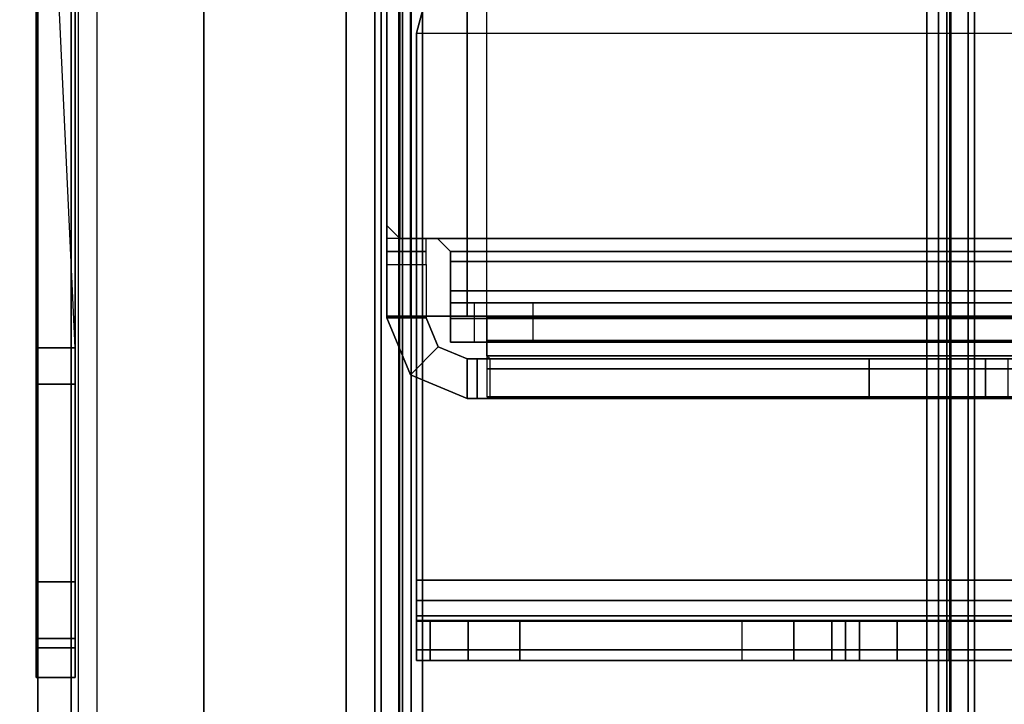
# Model space of a CAD drawing. Units: inches. Extents: x -2 to 263, y -6 to 133.
# Drawn here: x 2 to 5, y 45 to 47 of the extents above; entities that cross this region are included whole.
import ezdxf

# ---------------------------------------------------------------- set-up
doc = ezdxf.new("R2010")
doc.units = ezdxf.units.IN
doc.header["$MEASUREMENT"] = 0
for name, color, linetype in [('FRAME', 7, 'Continuous'), ('FRAME-BRACKET', 7, 'Continuous'), ('FRAME-CONNECTOR', 7, 'Continuous'), ('FRAME-OTHER', 7, 'Continuous'), ('FRAME-TILEBRACKET', 7, 'Continuous'), ('TILE-EDGE', 3, 'Continuous'), ('TILE-LAM', 3, 'Continuous'), ('WKSURF-TOP', 6, 'Continuous')]:
    doc.layers.add(name, color=color, linetype=linetype)
doc.styles.get("Standard").update_dxf_attribs({"font": 'arial.ttf'})

# ---------------------------------------------------------------- blocks, each defined once
blk = doc.blocks.new('MHQ100_4208_0T')
at = {"layer": 'FRAME'}
for points in [[(47.68, -0.0875, 5.745), (0.32, -0.0875, 5.745), (0.32, -0.1069, 5.6725), (47.68, -0.1069, 5.6725)], [(47.68, -0.0875, 6.831), (47.68, -0.0875, 5.745), (0.32, -0.0875, 5.745), (0.32, -0.0875, 6.831)], [(47.68, -0.1069, 6.9035), (0.32, -0.1069, 6.9035), (0.32, -0.0875, 6.831), (47.68, -0.0875, 6.831)], [(47.68, -0.1069, 40.9275), (0.32, -0.1069, 40.9275), (0.32, -0.0875, 40.855), (47.68, -0.0875, 40.855)], [(0.32, -0.0875, 39.769), (0.32, -0.0875, 40.855), (47.68, -0.0875, 40.855), (47.68, -0.0875, 39.769)], [(47.68, -0.0875, 39.769), (0.32, -0.0875, 39.769), (0.32, -0.1069, 39.6965), (47.68, -0.1069, 39.6965)], [(47.68, -0.1069, 5.6725), (0.32, -0.1069, 5.6725), (0.32, -0.16, 5.6194), (47.68, -0.16, 5.6194)], [(47.68, -0.16, 6.9566), (0.32, -0.16, 6.9566), (0.32, -0.1069, 6.9035), (47.68, -0.1069, 6.9035)], [(47.68, -0.16, 40.9806), (0.32, -0.16, 40.9806), (0.32, -0.1069, 40.9275), (47.68, -0.1069, 40.9275)], [(47.68, -0.1069, 39.6965), (0.32, -0.1069, 39.6965), (0.32, -0.16, 39.6434), (47.68, -0.16, 39.6434)], [(47.68, -0.16, 5.6194), (0.32, -0.16, 5.6194), (0.32, -0.2325, 5.6), (47.68, -0.2325, 5.6)], [(47.68, -0.2325, 6.976), (0.32, -0.2325, 6.976), (0.32, -0.16, 6.9566), (47.68, -0.16, 6.9566)], [(47.68, -0.2325, 41), (0.32, -0.2325, 41), (0.32, -0.16, 40.9806), (47.68, -0.16, 40.9806)], [(47.68, -0.16, 39.6434), (0.32, -0.16, 39.6434), (0.32, -0.2325, 39.624), (47.68, -0.2325, 39.624)], [(0.32, -0.1625, 5.745), (47.68, -0.1625, 5.745), (47.68, -0.1719, 5.71), (0.32, -0.1719, 5.71)], [(0.32, -0.1625, 5.745), (0.32, -0.1625, 6.831), (47.68, -0.1625, 6.831), (47.68, -0.1625, 5.745)], [(0.32, -0.1719, 6.866), (47.68, -0.1719, 6.866), (47.68, -0.1625, 6.831), (0.32, -0.1625, 6.831)], [(0.32, -0.1719, 40.89), (47.68, -0.1719, 40.89), (47.68, -0.1625, 40.855), (0.32, -0.1625, 40.855)], [(47.68, -0.1625, 40.855), (47.68, -0.1625, 39.769), (0.32, -0.1625, 39.769), (0.32, -0.1625, 40.855)], [(0.32, -0.1625, 39.769), (47.68, -0.1625, 39.769), (47.68, -0.1719, 39.734), (0.32, -0.1719, 39.734)], [(0.32, -0.1719, 5.71), (47.68, -0.1719, 5.71), (47.68, -0.1975, 5.6844), (0.32, -0.1975, 5.6844)], [(0.32, -0.1975, 6.8916), (47.68, -0.1975, 6.8916), (47.68, -0.1719, 6.866), (0.32, -0.1719, 6.866)], [(0.32, -0.1975, 40.9156), (47.68, -0.1975, 40.9156), (47.68, -0.1719, 40.89), (0.32, -0.1719, 40.89)], [(0.32, -0.1719, 39.734), (47.68, -0.1719, 39.734), (47.68, -0.1975, 39.7084), (0.32, -0.1975, 39.7084)], [(0.32, -0.1975, 5.6844), (47.68, -0.1975, 5.6844), (47.68, -0.2325, 5.675), (0.32, -0.2325, 5.675)], [(0.32, -0.2325, 6.901), (47.68, -0.2325, 6.901), (47.68, -0.1975, 6.8916), (0.32, -0.1975, 6.8916)], [(0.32, -0.2325, 40.925), (47.68, -0.2325, 40.925), (47.68, -0.1975, 40.9156), (0.32, -0.1975, 40.9156)], [(0.32, -0.1975, 39.7084), (47.68, -0.1975, 39.7084), (47.68, -0.2325, 39.699), (0.32, -0.2325, 39.699)], [(47.68, -0.2325, 5.675), (47.68, -1.7675, 5.675), (0.32, -1.7675, 5.675), (0.32, -0.2325, 5.675)], [(0.32, -0.2325, 5.6), (47.68, -0.2325, 5.6), (47.68, -1.7675, 5.6), (0.32, -1.7675, 5.6)], [(0.32, -0.2325, 6.901), (0.32, -1.7675, 6.901), (47.68, -1.7675, 6.901), (47.68, -0.2325, 6.901)], [(0.32, -1.7675, 6.976), (47.68, -1.7675, 6.976), (47.68, -0.2325, 6.976), (0.32, -0.2325, 6.976)], [(0.32, -0.2325, 40.925), (0.32, -1.7675, 40.925), (47.68, -1.7675, 40.925), (47.68, -0.2325, 40.925)], [(0.32, -1.7675, 41), (47.68, -1.7675, 41), (47.68, -0.2325, 41), (0.32, -0.2325, 41)], [(47.68, -0.2325, 39.699), (47.68, -1.7675, 39.699), (0.32, -1.7675, 39.699), (0.32, -0.2325, 39.699)], [(0.32, -0.2325, 39.624), (47.68, -0.2325, 39.624), (47.68, -1.7675, 39.624), (0.32, -1.7675, 39.624)], [(0.32, -1.7675, 5.675), (47.68, -1.7675, 5.675), (47.68, -1.8025, 5.6844), (0.32, -1.8025, 5.6844)], [(47.68, -1.7675, 5.6), (0.32, -1.7675, 5.6), (0.32, -1.84, 5.6194), (47.68, -1.84, 5.6194)], [(0.32, -1.8025, 6.8916), (47.68, -1.8025, 6.8916), (47.68, -1.7675, 6.901), (0.32, -1.7675, 6.901)], [(47.68, -1.84, 6.9566), (0.32, -1.84, 6.9566), (0.32, -1.7675, 6.976), (47.68, -1.7675, 6.976)], [(0.32, -1.8025, 40.9156), (47.68, -1.8025, 40.9156), (47.68, -1.7675, 40.925), (0.32, -1.7675, 40.925)], [(47.68, -1.84, 40.9806), (0.32, -1.84, 40.9806), (0.32, -1.7675, 41), (47.68, -1.7675, 41)], [(0.32, -1.7675, 39.699), (47.68, -1.7675, 39.699), (47.68, -1.8025, 39.7084), (0.32, -1.8025, 39.7084)], [(47.68, -1.7675, 39.624), (0.32, -1.7675, 39.624), (0.32, -1.84, 39.6434), (47.68, -1.84, 39.6434)], [(0.32, -1.8025, 5.6844), (47.68, -1.8025, 5.6844), (47.68, -1.8281, 5.71), (0.32, -1.8281, 5.71)], [(0.32, -1.8281, 6.866), (47.68, -1.8281, 6.866), (47.68, -1.8025, 6.8916), (0.32, -1.8025, 6.8916)], [(0.32, -1.8281, 40.89), (47.68, -1.8281, 40.89), (47.68, -1.8025, 40.9156), (0.32, -1.8025, 40.9156)], [(0.32, -1.8025, 39.7084), (47.68, -1.8025, 39.7084), (47.68, -1.8281, 39.734), (0.32, -1.8281, 39.734)], [(0.32, -1.8281, 5.71), (47.68, -1.8281, 5.71), (47.68, -1.8375, 5.745), (0.32, -1.8375, 5.745)], [(0.32, -1.8375, 6.831), (47.68, -1.8375, 6.831), (47.68, -1.8281, 6.866), (0.32, -1.8281, 6.866)], [(0.32, -1.8375, 40.855), (47.68, -1.8375, 40.855), (47.68, -1.8281, 40.89), (0.32, -1.8281, 40.89)], [(0.32, -1.8281, 39.734), (47.68, -1.8281, 39.734), (47.68, -1.8375, 39.769), (0.32, -1.8375, 39.769)], [(47.68, -1.8375, 5.745), (47.68, -1.8375, 6.831), (0.32, -1.8375, 6.831), (0.32, -1.8375, 5.745)], [(0.32, -1.8375, 40.855), (0.32, -1.8375, 39.769), (47.68, -1.8375, 39.769), (47.68, -1.8375, 40.855)], [(47.68, -1.84, 5.6194), (0.32, -1.84, 5.6194), (0.32, -1.8931, 5.6725), (47.68, -1.8931, 5.6725)], [(47.68, -1.8931, 6.9035), (0.32, -1.8931, 6.9035), (0.32, -1.84, 6.9566), (47.68, -1.84, 6.9566)], [(47.68, -1.8931, 40.9275), (0.32, -1.8931, 40.9275), (0.32, -1.84, 40.9806), (47.68, -1.84, 40.9806)], [(47.68, -1.84, 39.6434), (0.32, -1.84, 39.6434), (0.32, -1.8931, 39.6965), (47.68, -1.8931, 39.6965)], [(47.68, -1.8931, 5.6725), (0.32, -1.8931, 5.6725), (0.32, -1.9125, 5.745), (47.68, -1.9125, 5.745)], [(47.68, -1.9125, 6.831), (0.32, -1.9125, 6.831), (0.32, -1.8931, 6.9035), (47.68, -1.8931, 6.9035)], [(47.68, -1.9125, 40.855), (0.32, -1.9125, 40.855), (0.32, -1.8931, 40.9275), (47.68, -1.8931, 40.9275)], [(47.68, -1.8931, 39.6965), (0.32, -1.8931, 39.6965), (0.32, -1.9125, 39.769), (47.68, -1.9125, 39.769)], [(0.32, -1.9125, 6.831), (0.32, -1.9125, 5.745), (47.68, -1.9125, 5.745), (47.68, -1.9125, 6.831)], [(47.68, -1.9125, 39.769), (47.68, -1.9125, 40.855), (0.32, -1.9125, 40.855), (0.32, -1.9125, 39.769)]]:
    blk.add_3dface(points, dxfattribs=at)
at = {"layer": 'FRAME-BRACKET'}
for points in [[(44.0328, -0.2138, 7.0975), (44.0328, -7.7862, 7.0975), (44, -7.7862, 7.22), (44, -0.2138, 7.22)], [(44, -0.2138, 7.4474), (44, -7.7862, 7.4474), (44, -7.744, 7.6049), (44, -0.256, 7.6049)], [(44, -7.7862, 7.22), (44, -7.7862, 7.4474), (44, -0.2138, 7.4474), (44, -0.2138, 7.22)], [(44, -0.2138, 7.22), (44.12, -0.2138, 7.22), (44.12, -0.2138, 7.4474), (44, -0.2138, 7.4474)], [(44.12, -0.2138, 7.22), (44, -0.2138, 7.22), (44.0328, -0.2138, 7.0975), (44.1367, -0.2138, 7.1575)], [(44.12, -0.2138, 7.4474), (44, -0.2138, 7.4474), (44, -0.256, 7.6049), (44.12, -0.256, 7.6049)], [(44.1225, -0.2138, 7.0078), (44.1225, -7.7862, 7.0078), (44.0328, -7.7862, 7.0975), (44.0328, -0.2138, 7.0975)], [(44.1367, -0.2138, 7.1575), (44.0328, -0.2138, 7.0975), (44.1225, -0.2138, 7.0078), (44.1825, -0.2138, 7.1117)], [(44.1367, -7.7862, 7.1575), (44.1367, -0.2138, 7.1575), (44.12, -0.2138, 7.22), (44.12, -7.7862, 7.22)], [(44.12, -7.7862, 7.4474), (44.12, -0.2138, 7.4474), (44.12, -0.256, 7.6049), (44.12, -7.744, 7.6049)], [(44.12, -0.2138, 7.4474), (44.12, -0.2138, 7.22), (44.12, -7.7862, 7.22), (44.12, -7.7862, 7.4474)], [(44.245, -0.2138, 6.975), (44.245, -7.7862, 6.975), (44.1225, -7.7862, 7.0078), (44.1225, -0.2138, 7.0078)], [(44.1825, -0.2138, 7.1117), (44.1225, -0.2138, 7.0078), (44.245, -0.2138, 6.975), (44.245, -0.2138, 7.095)], [(44.1825, -7.7862, 7.1117), (44.1825, -0.2138, 7.1117), (44.1367, -0.2138, 7.1575), (44.1367, -7.7862, 7.1575)], [(44.245, -7.7862, 7.095), (44.245, -0.2138, 7.095), (44.1825, -0.2138, 7.1117), (44.1825, -7.7862, 7.1117)], [(44.245, -0.2138, 7.095), (45.9075, -0.2138, 7.095), (45.9075, -7.7862, 7.095), (44.245, -7.7862, 7.095)], [(44.245, -7.7862, 6.975), (44.245, -0.2138, 6.975), (45.9075, -0.2138, 6.975), (45.9075, -7.7862, 6.975)], [(45.9075, -0.2138, 6.975), (45.9075, -0.2138, 7.095), (44.245, -0.2138, 7.095), (44.245, -0.2138, 6.975)], [(45.9075, -0.2138, 7.095), (45.9075, -7.7862, 7.095), (46.065, -7.744, 7.095), (46.065, -0.256, 7.095)], [(46.065, -7.744, 6.975), (46.065, -0.256, 6.975), (45.9075, -0.2138, 6.975), (45.9075, -7.7862, 6.975)], [(45.9075, -0.2138, 6.975), (45.9075, -0.2138, 7.095), (46.065, -0.256, 7.095), (46.065, -0.256, 6.975)], [(44, -0.256, 7.6049), (44, -7.744, 7.6049), (44, -7.6287, 7.7202), (44, -0.3713, 7.7202)], [(44.12, -0.256, 7.6049), (44, -0.256, 7.6049), (44, -0.3713, 7.7202), (44.12, -0.3713, 7.7202)], [(44.12, -7.744, 7.6049), (44.12, -0.256, 7.6049), (44.12, -0.3713, 7.7202), (44.12, -7.6287, 7.7202)], [(44, -0.3713, 7.7202), (44, -7.6287, 7.7202), (44, -7.4713, 7.7624), (44, -0.5287, 7.7624)], [(44.12, -0.3713, 7.7202), (44, -0.3713, 7.7202), (44, -0.5287, 7.7624), (44.12, -0.5287, 7.7624)], [(44.12, -7.6287, 7.7202), (44.12, -0.3713, 7.7202), (44.12, -0.5287, 7.7624), (44.12, -7.4713, 7.7624)], [(44, -1.2049, 7.7624), (44.12, -1.2049, 7.7624), (44.12, -0.5287, 7.7624), (44, -0.5287, 7.7624)], [(44, -6.7951, 7.7624), (44, -1.2049, 7.7624), (44, -1.3624, 7.8046), (44, -6.6376, 7.8046)], [(44.12, -1.3624, 7.8046), (44, -1.3624, 7.8046), (44, -1.2049, 7.7624), (44.12, -1.2049, 7.7624)], [(44.12, -6.7951, 7.7624), (44.12, -1.2049, 7.7624), (44.12, -1.3624, 7.8046), (44.12, -6.6376, 7.8046)], [(44, -6.6376, 7.8046), (44, -1.3624, 7.8046), (44, -1.4777, 7.9199), (44, -6.5223, 7.9199)], [(44.12, -1.4777, 7.9199), (44, -1.4777, 7.9199), (44, -1.3624, 7.8046), (44.12, -1.3624, 7.8046)], [(44.12, -6.6376, 7.8046), (44.12, -1.3624, 7.8046), (44.12, -1.4777, 7.9199), (44.12, -6.5223, 7.9199)], [(44, -6.5223, 7.9199), (44, -1.4777, 7.9199), (44, -1.5199, 8.0774), (44, -6.4801, 8.0774)], [(44.12, -1.5199, 8.0774), (44, -1.5199, 8.0774), (44, -1.4777, 7.9199), (44.12, -1.4777, 7.9199)], [(44.12, -6.5223, 7.9199), (44.12, -1.4777, 7.9199), (44.12, -1.5199, 8.0774), (44.12, -6.4801, 8.0774)], [(44, -1.5621, 8.3923), (44, -6.4379, 8.3923), (44, -6.4801, 8.2348), (44, -1.5199, 8.2348)], [(44, -6.4801, 8.0774), (44, -6.4801, 8.2348), (44, -1.5199, 8.2348), (44, -1.5199, 8.0774)], [(44.12, -1.5199, 8.2348), (44, -1.5199, 8.2348), (44, -1.5621, 8.3923), (44.12, -1.5621, 8.3923)], [(44, -1.5199, 8.2348), (44.12, -1.5199, 8.2348), (44.12, -1.5199, 8.0774), (44, -1.5199, 8.0774)], [(44.12, -6.4379, 8.3923), (44.12, -1.5621, 8.3923), (44.12, -1.5199, 8.2348), (44.12, -6.4801, 8.2348)], [(44.12, -1.5199, 8.2348), (44.12, -1.5199, 8.0774), (44.12, -6.4801, 8.0774), (44.12, -6.4801, 8.2348)], [(44, -1.6774, 8.5076), (44, -6.3226, 8.5076), (44, -6.4379, 8.3923), (44, -1.5621, 8.3923)], [(44.12, -1.5621, 8.3923), (44, -1.5621, 8.3923), (44, -1.6774, 8.5076), (44.12, -1.6774, 8.5076)], [(44.12, -6.3226, 8.5076), (44.12, -1.6774, 8.5076), (44.12, -1.5621, 8.3923), (44.12, -6.4379, 8.3923)], [(44, -1.8348, 8.5498), (44, -6.1652, 8.5498), (44, -6.3226, 8.5076), (44, -1.6774, 8.5076)], [(44.12, -1.6774, 8.5076), (44, -1.6774, 8.5076), (44, -1.8348, 8.5498), (44.12, -1.8348, 8.5498)], [(44.12, -6.1652, 8.5498), (44.12, -1.8348, 8.5498), (44.12, -1.6774, 8.5076), (44.12, -6.3226, 8.5076)], [(44.12, -1.8348, 8.5498), (44, -1.8348, 8.5498), (44, -6.1652, 8.5498), (44.12, -6.1652, 8.5498)]]:
    blk.add_3dface(points, dxfattribs=at)
at = {"layer": 'FRAME-TILEBRACKET'}
for points in [[(44.0668, 0.9437, 38.5181), (43.9487, 0.9437, 38.4), (43.9487, 0.8241, 38.4), (44.0668, 0.8241, 38.5181)], [(43.9487, 0.9437, 29.6182), (44.0668, 0.9437, 29.5001), (44.0668, 0.9437, 38.5181), (43.9487, 0.9437, 38.4)], [(43.9487, 0.9437, 29.6182), (43.9487, 0.8241, 29.6182), (43.9487, 0.8241, 38.4), (43.9487, 0.9437, 38.4)], [(44.0668, 0.9437, 29.5001), (44.0668, 0.8241, 29.5001), (43.9487, 0.8241, 29.6182), (43.9487, 0.9437, 29.6182)], [(44.0668, 0.9437, 25.5182), (43.9487, 0.9437, 25.4001), (43.9487, 0.8241, 25.4001), (44.0668, 0.8241, 25.5182)], [(43.9487, 0.9437, 25.4001), (43.9487, 0.9437, 24.7993), (43.9487, 0.8241, 24.7993), (43.9487, 0.8241, 25.4001)], [(43.9487, 0.9437, 24.7993), (44.039, 0.9437, 24.701), (44.039, 0.8241, 24.701), (43.9487, 0.8241, 24.7993)], [(44.039, 0.8241, 24.3354), (44.039, 0.9437, 24.3354), (43.9487, 0.9437, 24.2371), (43.9487, 0.8241, 24.2371)], [(43.9487, 0.9437, 10.7993), (43.9487, 0.8241, 10.7993), (43.9487, 0.8241, 24.2371), (43.9487, 0.9437, 24.2371)], [(43.9487, 0.9437, 24.7993), (43.9487, 0.9437, 25.4001), (44.039, 0.9437, 24.701), (43.9487, 0.9437, 24.7993)], [(44.2395, 0.9437, 24.6461), (44.039, 0.9437, 24.701), (43.9487, 0.9437, 25.4001), (44.0668, 0.9437, 25.5182)], [(44.0668, 0.8241, 9.8841), (43.9487, 0.8241, 10.0022), (43.9487, 0.9437, 10.0022), (44.0668, 0.9437, 9.8841)], [(43.9487, 0.8241, 10.0022), (43.9487, 0.8241, 10.2371), (43.9487, 0.9437, 10.2371), (43.9487, 0.9437, 10.0022)], [(43.9487, 0.8241, 10.2371), (44.039, 0.8241, 10.3354), (44.039, 0.9437, 10.3354), (43.9487, 0.9437, 10.2371)], [(43.9487, 0.8241, 10.7993), (43.9487, 0.9437, 10.7993), (44.039, 0.9437, 10.7011), (44.039, 0.8241, 10.7011)], [(43.9487, 0.9437, 10.2371), (44.039, 0.9437, 10.3354), (43.9487, 0.9437, 10.0022), (43.9487, 0.9437, 10.2371)], [(44.0668, 0.9437, 9.8841), (43.9487, 0.9437, 10.0022), (44.039, 0.9437, 10.3354), (44.2395, 0.9437, 10.3903)], [(43.9487, 0.9437, 24.2371), (44.039, 0.9437, 24.3354), (44.039, 0.9437, 10.7011), (43.9487, 0.9437, 10.7993)], [(44.039, 0.9437, 24.701), (44.2395, 0.9437, 24.6461), (44.2395, 0.8241, 24.6461), (44.039, 0.8241, 24.701)], [(44.2395, 0.8241, 24.3902), (44.2395, 0.9437, 24.3902), (44.039, 0.9437, 24.3354), (44.039, 0.8241, 24.3354)], [(44.039, 0.8241, 10.3354), (44.2395, 0.8241, 10.3903), (44.2395, 0.9437, 10.3903), (44.039, 0.9437, 10.3354)], [(44.039, 0.8241, 10.7011), (44.039, 0.9437, 10.7011), (44.2395, 0.9437, 10.6462), (44.2395, 0.8241, 10.6462)], [(44.2395, 0.9437, 10.6462), (44.039, 0.9437, 10.7011), (44.039, 0.9437, 24.3354), (44.2395, 0.9437, 24.3902)], [(44.0668, 0.9437, 29.5001), (46.2095, 0.9437, 29.5001), (46.2095, 0.9437, 38.5181), (44.0668, 0.9437, 38.5181)], [(46.2095, 0.8241, 29.5001), (46.2095, 0.9437, 29.5001), (44.0668, 0.9437, 29.5001), (44.0668, 0.8241, 29.5001)], [(44.0668, 0.9437, 38.5181), (44.0668, 0.8241, 38.5181), (46.2095, 0.8241, 38.5181), (46.2095, 0.9437, 38.5181)], [(44.0668, 0.9437, 25.5182), (44.0668, 0.8241, 25.5182), (46.2095, 0.8241, 25.5182), (46.2095, 0.9437, 25.5182)], [(44.0668, 0.9437, 25.5182), (44.8404, 0.9437, 24.6461), (44.2395, 0.9437, 24.6461), (44.0668, 0.9437, 25.5182)], [(44.0668, 0.9437, 25.5182), (46.2095, 0.9437, 25.5182), (44.9512, 0.9437, 24.5822), (44.8404, 0.9437, 24.6461)], [(46.2095, 0.9437, 9.8841), (46.2095, 0.8241, 9.8841), (44.0668, 0.8241, 9.8841), (44.0668, 0.9437, 9.8841)], [(44.0668, 0.9437, 9.8841), (44.2395, 0.9437, 10.3903), (44.8404, 0.9437, 10.3903), (44.0668, 0.9437, 9.8841)], [(44.8404, 0.9437, 10.3903), (44.9512, 0.9437, 10.4542), (46.2095, 0.9437, 9.8841), (44.0668, 0.9437, 9.8841)], [(44.8404, 0.9437, 24.6461), (44.8404, 0.8241, 24.6461), (44.2395, 0.8241, 24.6461), (44.2395, 0.9437, 24.6461)], [(44.2395, 0.9437, 24.3902), (44.2395, 0.8241, 24.3902), (44.8404, 0.8241, 24.3902), (44.8404, 0.9437, 24.3902)], [(44.2395, 0.9437, 10.3903), (44.2395, 0.8241, 10.3903), (44.8404, 0.8241, 10.3903), (44.8404, 0.9437, 10.3903)], [(44.8404, 0.9437, 10.6462), (44.8404, 0.8241, 10.6462), (44.2395, 0.8241, 10.6462), (44.2395, 0.9437, 10.6462)], [(44.8404, 0.9437, 10.6462), (44.2395, 0.9437, 10.6462), (44.2395, 0.9437, 24.3902), (44.8404, 0.9437, 24.3902)], [(44.9512, 0.9437, 24.5822), (44.9512, 0.8241, 24.5822), (44.8404, 0.8241, 24.6461), (44.8404, 0.9437, 24.6461)], [(44.8404, 0.9437, 24.3902), (44.8404, 0.8241, 24.3902), (44.9512, 0.8241, 24.4542), (44.9512, 0.9437, 24.4542)], [(44.8404, 0.9437, 10.3903), (44.8404, 0.8241, 10.3903), (44.9512, 0.8241, 10.4542), (44.9512, 0.9437, 10.4542)], [(44.9512, 0.9437, 10.5822), (44.9512, 0.8241, 10.5822), (44.8404, 0.8241, 10.6462), (44.8404, 0.9437, 10.6462)], [(44.8404, 0.9437, 24.3902), (44.9512, 0.9437, 24.4542), (44.9512, 0.9437, 10.5822), (44.8404, 0.9437, 10.6462)], [(44.9512, 0.9437, 24.4542), (44.9512, 0.8241, 24.4542), (44.9512, 0.8241, 24.5822), (44.9512, 0.9437, 24.5822)], [(44.9512, 0.9437, 10.4542), (44.9512, 0.8241, 10.4542), (44.9512, 0.8241, 10.5822), (44.9512, 0.9437, 10.5822)], [(44.9512, 0.9437, 10.5822), (46.2095, 0.9437, 9.8841), (44.9512, 0.9437, 10.4542), (44.9512, 0.9437, 10.5822)], [(44.9512, 0.9437, 24.5822), (46.2095, 0.9437, 25.5182), (44.9512, 0.9437, 24.4542), (44.9512, 0.9437, 24.5822)], [(46.2095, 0.9437, 25.5182), (46.2095, 0.9437, 9.8841), (44.9512, 0.9437, 10.5822), (44.9512, 0.9437, 24.4542)], [(46.2095, 0.8241, 9.8841), (44.9512, 0.8241, 10.5822), (44.9512, 0.8241, 10.4542), (46.2095, 0.8839, 9.8841)], [(44.0668, 0.8241, 38.5181), (43.9487, 0.8241, 38.4), (43.9487, 0.8241, 29.6182), (44.0668, 0.8241, 29.5001)], [(44.039, 0.8241, 24.701), (43.9487, 0.8241, 25.4001), (43.9487, 0.8241, 24.7993), (44.039, 0.8241, 24.701)], [(44.0668, 0.8241, 25.5182), (43.9487, 0.8241, 25.4001), (44.039, 0.8241, 24.701), (44.2395, 0.8241, 24.6461)], [(44.039, 0.8241, 10.3354), (43.9487, 0.8241, 10.2371), (43.9487, 0.8241, 10.0022), (44.039, 0.8241, 10.3354)], [(44.2395, 0.8241, 10.3903), (44.039, 0.8241, 10.3354), (43.9487, 0.8241, 10.0022), (44.0668, 0.8241, 9.8841)], [(44.039, 0.8241, 24.3354), (43.9487, 0.8241, 24.2371), (43.9487, 0.8241, 10.7993), (44.039, 0.8241, 10.7011)], [(44.039, 0.8241, 10.7011), (44.2395, 0.8241, 10.6462), (44.2395, 0.8241, 24.3902), (44.039, 0.8241, 24.3354)], [(46.2095, 0.8241, 38.5181), (44.0668, 0.8241, 38.5181), (44.0668, 0.8241, 29.5001), (46.2095, 0.8241, 29.5001)], [(44.2395, 0.8241, 24.6461), (44.8404, 0.8241, 24.6461), (44.0668, 0.8241, 25.5182), (44.2395, 0.8241, 24.6461)], [(46.2095, 0.8241, 25.5182), (44.0668, 0.8241, 25.5182), (44.8404, 0.8241, 24.6461), (44.9512, 0.8241, 24.5822)], [(44.2395, 0.8241, 10.3903), (44.0668, 0.8241, 9.8841), (44.8404, 0.8241, 10.3903), (44.2395, 0.8241, 10.3903)], [(44.9512, 0.8241, 10.4542), (44.8404, 0.8241, 10.3903), (44.0668, 0.8241, 9.8841), (46.2095, 0.8241, 9.8841)], [(44.8404, 0.8241, 24.3902), (44.2395, 0.8241, 24.3902), (44.2395, 0.8241, 10.6462), (44.8404, 0.8241, 10.6462)], [(44.9512, 0.8241, 24.4542), (44.8404, 0.8241, 24.3902), (44.8404, 0.8241, 10.6461), (44.9512, 0.8241, 10.5822)], [(44.9511, 0.8241, 10.5822), (46.2095, 0.8241, 9.8841), (46.2095, 0.8241, 25.5182), (44.9512, 0.8241, 24.4542)], [(44.9512, 0.8241, 24.4542), (46.2095, 0.8241, 25.5182), (44.9512, 0.8241, 24.5822), (44.9512, 0.8241, 24.4542)]]:
    blk.add_3dface(points, dxfattribs=at)
at = {"layer": 'FRAME-OTHER'}
blk.add_attdef('OTHER', (3, -17), '', height=2, dxfattribs=at)
blk = doc.blocks.new('MHQ125_MN_0T')
at = {"layer": 'FRAME-CONNECTOR'}
for points in [[(-3.0461, -0.2802, 5.2959), (-2.9578, -0.2436, 5.2959), (-2.9578, -0.1236, 5.2959), (-3.131, -0.1954, 5.2959)], [(-2.9578, -0.2436, 0.1366), (-3.0461, -0.2802, 0.1366), (-3.131, -0.1954, 0.1366), (-2.9578, -0.1236, 0.1366)], [(-2.9578, -0.1236, 0.1366), (-3.131, -0.1954, 0.1366), (-3.131, -0.1954, 5.2959), (-2.9578, -0.1236, 5.2959)], [(-2.9578, -0.1236, 5.2959), (-2.9578, -0.2436, 5.2959), (-2.9528, -0.2436, 5.355), (-2.9528, -0.1236, 5.355)], [(-2.7953, -0.1236, 0.1366), (-2.7953, -0.2436, 0.1366), (-2.9578, -0.2436, 0.1366), (-2.9578, -0.1236, 0.1366)], [(-2.9578, -0.1236, 0.1366), (-2.9578, -0.1236, 5.2959), (-2.7559, -0.1236, 0.176), (-2.7953, -0.1236, 0.1366)], [(-2.7559, -0.1236, 0.176), (-2.9578, -0.1236, 5.2959), (-2.7165, -0.1236, 0.5078), (-2.7559, -0.1236, 0.4684)], [(2.9578, -0.1236, 5.2959), (2.7165, -0.1236, 0.5078), (-2.7165, -0.1236, 0.5078), (-2.9578, -0.1236, 5.2959)], [(-2.9528, -0.2436, 5.355), (-2.9528, -0.2802, 5.4434), (-2.9528, -0.1954, 5.5282), (-2.9528, -0.1236, 5.355)], [(-2.9528, -0.1236, 5.355), (-2.9528, -0.1954, 5.5282), (2.9528, -0.1954, 5.5282), (2.9528, -0.1236, 5.355)], [(2.9578, -0.1236, 5.2959), (-2.9528, -0.1236, 5.2959), (-2.9528, -0.1236, 5.355), (2.9528, -0.1236, 5.355)], [(-2.7559, -0.2436, 0.176), (-2.7559, -0.1236, 0.176), (-2.7953, -0.1236, 0.1366), (-2.7953, -0.2436, 0.1366)], [(-2.7559, -0.1236, 0.4684), (-2.7559, -0.2436, 0.4684), (-2.7559, -0.2436, 0.176), (-2.7559, -0.1236, 0.176)], [(-2.7165, -0.2436, 0.5078), (-2.7165, -0.1236, 0.5078), (-2.7559, -0.1236, 0.4684), (-2.7559, -0.2436, 0.4684)], [(-2.7165, -0.163, 0.3881), (-2.7165, -0.163, 0.5078), (-2.6772, -0.1236, 0.5078), (-2.6772, -0.1236, 0.3881)], [(2.7165, -0.163, 0.3881), (-2.7165, -0.163, 0.3881), (-2.6772, -0.1236, 0.3881), (2.6772, -0.1236, 0.3881)], [(-2.6772, -0.1236, 0.5078), (-2.7165, -0.163, 0.5078), (2.7165, -0.163, 0.5078), (2.6772, -0.1236, 0.5078)], [(2.6772, -0.1236, 0.3881), (-2.6772, -0.1236, 0.3881), (-2.6772, -0.1236, 0.5078), (2.6772, -0.1236, 0.5078)], [(-2.7165, -0.163, 0.3881), (-2.7165, -7.837, 0.3881), (-2.7165, -7.837, 0.5078), (-2.7165, -0.163, 0.5078)], [(2.7165, -0.163, 0.3881), (2.7165, -7.837, 0.3881), (-2.7165, -7.837, 0.3881), (-2.7165, -0.163, 0.3881)], [(-2.7165, -7.837, 0.5078), (2.7165, -7.837, 0.5078), (2.7165, -0.163, 0.5078), (-2.7165, -0.163, 0.5078)], [(-3.2028, -0.3686, 5.2959), (-3.0828, -0.3686, 5.2959), (-3.0461, -0.2802, 5.2959), (-3.131, -0.1954, 5.2959)], [(-3.131, -0.1954, 0.1366), (-3.0461, -0.2802, 0.1366), (-3.0828, -0.3686, 0.1366), (-3.2028, -0.3686, 0.1366)], [(-3.131, -0.1954, 5.2959), (-3.131, -0.1954, 0.1366), (-3.2028, -0.3686, 0.1366), (-3.2028, -0.3686, 5.2959)], [(-2.9528, -0.1954, 5.5282), (-2.9528, -0.2802, 5.4434), (-2.9528, -0.3686, 5.48), (-2.9528, -0.3686, 5.6)], [(2.9528, -0.1954, 5.5282), (-2.9528, -0.1954, 5.5282), (-2.9528, -0.3686, 5.6), (2.9528, -0.3686, 5.6)], [(-3.0461, -0.2802, 5.2959), (-3.0461, -0.2802, 0.1366), (-2.9578, -0.2436, 0.1366), (-2.9578, -0.2436, 5.2959)], [(-3.0828, -0.3686, 0.1366), (-3.0461, -0.2802, 0.1366), (-3.0461, -0.2802, 5.2959), (-3.0828, -0.3686, 5.2959)], [(-2.7165, -0.2784, 0.3881), (-2.7559, -0.3177, 0.3881), (-2.7559, -0.3177, 0.5078), (-2.7165, -0.2784, 0.5078)], [(-2.7165, -7.7217, 0.3881), (-2.7559, -7.6823, 0.3881), (-2.7559, -0.3177, 0.3881), (-2.7165, -0.2784, 0.3881)], [(-2.7165, -7.7217, 0.5078), (-2.7165, -0.2784, 0.5078), (-2.7559, -0.3177, 0.5078), (-2.7559, -7.6823, 0.5078)], [(-3.0315, -0.391, 1.0649), (-2.9118, -0.391, 1.0649), (-2.9118, -0.3177, 0.8881), (-3.0315, -0.3177, 0.8881)], [(-3.0315, -0.3177, 0.6328), (-3.0315, -0.3177, 0.8881), (-2.9118, -0.3177, 0.8881), (-2.9118, -0.3177, 0.6328)], [(-3.0315, -0.3177, 0.6328), (-2.9118, -0.3177, 0.6328), (-2.8752, -0.3177, 0.5444), (-2.9598, -0.3177, 0.4598)], [(-3.0315, -7.6823, 0.8881), (-3.0315, -7.6091, 1.0649), (-3.0315, -0.391, 1.0649), (-3.0315, -0.3177, 0.8881)], [(-3.0315, -7.6823, 0.8881), (-3.0315, -0.3177, 0.8881), (-3.0315, -0.3177, 0.6328), (-3.0315, -7.6823, 0.6328)], [(-3.0315, -7.6823, 0.6328), (-3.0315, -0.3177, 0.6328), (-2.9598, -0.3177, 0.4598), (-2.9598, -7.6823, 0.4598)], [(-2.7868, -0.3177, 0.3881), (-2.9598, -0.3177, 0.4598), (-2.8752, -0.3177, 0.5444), (-2.7868, -0.3177, 0.5078)], [(-2.7868, -7.6823, 0.3881), (-2.9598, -7.6823, 0.4598), (-2.9598, -0.3177, 0.4598), (-2.7868, -0.3177, 0.3881)], [(-2.9118, -7.6823, 0.6328), (-2.8752, -7.6823, 0.5444), (-2.8752, -0.3177, 0.5444), (-2.9118, -0.3177, 0.6328)], [(-2.9118, -7.6823, 0.6328), (-2.9118, -0.3177, 0.6328), (-2.9118, -0.3177, 0.8881), (-2.9118, -7.6823, 0.8881)], [(-2.9118, -7.6091, 1.0649), (-2.9118, -7.6823, 0.8881), (-2.9118, -0.3177, 0.8881), (-2.9118, -0.391, 1.0649)], [(-2.7868, -7.6823, 0.5078), (-2.7868, -0.3177, 0.5078), (-2.8752, -0.3177, 0.5444), (-2.8752, -7.6823, 0.5444)], [(-2.7868, -0.3177, 0.3881), (-2.7868, -0.3177, 0.5078), (-2.7559, -0.3177, 0.5078), (-2.7559, -0.3177, 0.3881)], [(-2.7868, -7.6823, 0.3881), (-2.7868, -0.3177, 0.3881), (-2.7559, -0.3177, 0.3881), (-2.7559, -7.6823, 0.3881)], [(-2.7868, -7.6823, 0.5078), (-2.7559, -7.6823, 0.5078), (-2.7559, -0.3177, 0.5078), (-2.7868, -0.3177, 0.5078)], [(-3.0828, -0.3983, 5.2959), (-3.0828, -0.3686, 5.2959), (-3.2028, -0.3686, 5.2959), (-3.2028, -0.3983, 5.2959)], [(-3.0828, -0.3686, 0.1366), (-3.0828, -1.5921, 0.1366), (-3.2028, -1.5921, 0.1366), (-3.2028, -0.3686, 0.1366)], [(-3.2028, -0.4383, 5.2889), (-3.2028, -0.3686, 0.1366), (-3.2028, -1.5921, 0.1366), (-3.2028, -2.0141, 4.7207)], [(-3.2028, -0.3686, 5.2959), (-3.2028, -0.3686, 0.1366), (-3.2028, -0.4383, 5.2889), (-3.2028, -0.3983, 5.2959)], [(-3.0828, -0.3983, 5.2959), (-3.0828, -0.4383, 5.2889), (-3.0828, -0.3686, 0.1366), (-3.0828, -0.3686, 5.2959)], [(-3.0828, -2.0141, 4.7207), (-3.0828, -1.5921, 0.1366), (-3.0828, -0.3686, 0.1366), (-3.0828, -0.4383, 5.2889)], [(2.9528, -0.3686, 5.6), (-2.9528, -0.3686, 5.6), (-2.9528, -7.6314, 5.6), (2.9528, -7.6314, 5.6)], [(-2.9528, -0.3686, 5.48), (-2.9528, -0.3686, 5.6), (-2.9528, -0.4277, 5.6), (-2.9528, -0.4277, 5.48)], [(-3.2028, -0.4383, 5.2889), (-3.0828, -0.4383, 5.2889), (-3.0828, -0.3983, 5.2959), (-3.2028, -0.3983, 5.2959)], [(-2.9118, -0.5677, 1.1381), (-3.0315, -0.5677, 1.1381), (-3.0315, -0.391, 1.0649), (-2.9118, -0.391, 1.0649)], [(-3.0315, -7.4323, 1.1381), (-3.0315, -0.5677, 1.1381), (-3.0315, -0.391, 1.0649), (-3.0315, -7.6091, 1.0649)], [(-2.9118, -7.6091, 1.0649), (-2.9118, -0.391, 1.0649), (-2.9118, -0.5677, 1.1381), (-2.9118, -7.4323, 1.1381)], [(-3.198, -0.4277, 5.4033), (-3.2028, -0.438, 5.355), (-3.2028, -7.562, 5.355), (-3.198, -7.5723, 5.4033)], [(-3.2028, -0.5057, 5.2921), (-3.2028, -7.4943, 5.2921), (-3.2028, -7.562, 5.355), (-3.2028, -0.438, 5.355)], [(-3.0828, -2.0141, 4.7207), (-3.2028, -2.0141, 4.7207), (-3.2028, -0.4383, 5.2889), (-3.0828, -0.4383, 5.2889)], [(-3.198, -0.4277, 5.4033), (-3.198, -7.5723, 5.4033), (-3.113, -7.5723, 5.5445), (-3.113, -0.4277, 5.5445)], [(-2.9528, -0.4277, 5.6), (-3.113, -0.4277, 5.5445), (-3.113, -7.5723, 5.5445), (-2.9528, -7.5723, 5.6)], [(-3.0828, -0.438, 5.355), (-3.0731, -0.4277, 5.4033), (-3.0731, -7.5723, 5.4033), (-3.0828, -7.562, 5.355)], [(-3.0828, -0.438, 5.355), (-3.0828, -7.562, 5.355), (-3.0828, -7.4943, 5.2921), (-3.0828, -0.5057, 5.2921)], [(-3.027, -0.4277, 5.4591), (-3.027, -7.5723, 5.4591), (-3.0731, -7.5723, 5.4033), (-3.0731, -0.4277, 5.4033)], [(-3.027, -0.4277, 5.4591), (-2.9578, -0.4277, 5.48), (-2.9528, -7.5723, 5.48), (-3.027, -7.5723, 5.4591)], [(2.9528, -0.4277, 5.48), (2.9528, -7.5723, 5.48), (-2.9528, -7.5723, 5.48), (-2.9578, -0.4277, 5.48)], [(-3.2028, -0.5057, 5.2921), (-3.2028, -2.0815, 4.7239), (-3.2028, -5.9185, 4.7239), (-3.2028, -7.4943, 5.2921)], [(-3.0828, -2.0815, 4.7239), (-3.0828, -0.5057, 5.2921), (-3.0828, -7.4943, 5.2921), (-3.0828, -5.9185, 4.7239)], [(-3.0315, -7.4323, 1.1381), (-2.9118, -7.4323, 1.1381), (-2.9118, -0.5677, 1.1381), (-3.0315, -0.5677, 1.1381)], [(-3.2028, -1.5921, 0.1366), (-3.0828, -1.5921, 0.1366), (-3.0828, -1.9457, 0.2831), (-3.2028, -1.9457, 0.2831)], [(-3.2028, -1.5921, 0.1366), (-3.2028, -1.9457, 0.2831), (-3.2028, -2.0707, 4.6775), (-3.2028, -2.0141, 4.7207)], [(-3.0828, -1.9457, 0.2831), (-3.0828, -1.5921, 0.1366), (-3.0828, -2.0141, 4.7207), (-3.0828, -2.0707, 4.6775)], [(-3.0828, -1.9457, 0.2831), (-3.0828, -2.0921, 0.6366), (-3.2028, -2.0921, 0.6366), (-3.2028, -1.9457, 0.2831)], [(-3.2028, -2.0707, 4.6775), (-3.2028, -1.9457, 0.2831), (-3.2028, -2.0921, 0.6366), (-3.2028, -2.0921, 4.6096)], [(-3.0828, -2.0921, 4.6096), (-3.0828, -2.0921, 0.6366), (-3.0828, -1.9457, 0.2831), (-3.0828, -2.0707, 4.6775)]]:
    blk.add_3dface(points, dxfattribs=at)
at = {"layer": 'FRAME-OTHER'}
blk.add_attdef('OTHER', (2, -9), '', height=2, dxfattribs=at)
blk = doc.blocks.new('MHQ205_08H_0T')
at = {"layer": 'TILE-EDGE'}
for points in [[(0.0236, 0, 9.6594), (95.9764, 0, 9.6594), (95.9764, 0.4331, 9.6594), (0.0236, 0.4331, 9.6594)], [(0.0236, 0.4331), (95.9764, 0.4331), (95.9764, 0), (0.0236, 0)]]:
    blk.add_3dface(points, dxfattribs=at)
at = {"layer": 'TILE-LAM'}
for points in [[(0.0236, 0.4331, 9.6594), (95.9764, 0.4331, 9.6594), (95.9764, 0.4331), (0.0236, 0.4331)], [(95.9764, 0), (95.9764, 0, 9.6594), (0.0236, 0, 9.6594), (0.0236, 0)]]:
    blk.add_3dface(points, dxfattribs=at)
blk = doc.blocks.new('MHQ200_4208HC1_0T')
at = {"layer": 'TILE-EDGE'}
for points in [[(0.0236, 1.7537, 5.5), (0.0236, 0.9437, 5.5), (95.9764, 0.9437, 5.5), (95.9764, 1.7537, 5.5)], [(0.0236, 0.9437, 41.1181), (95.9764, 0.9437, 41.1181), (95.9764, 1.7537, 41.1181), (0.0236, 1.7537, 41.1181)]]:
    blk.add_3dface(points, dxfattribs=at)
at = {"layer": 'TILE-LAM'}
blk.add_3dface([(0.0236, 0.9437, 41.1181), (95.9764, 0.9437, 41.1181), (95.9764, 0.9437, 5.5), (0.0236, 0.9437, 5.5)], dxfattribs=at)
blk = doc.blocks.new('MHQ405_T1208KLF_0T')
at = {"layer": 'WKSURF-TOP'}
for points in [[(0.0724, 0.799, 41.5276), (-0.9213, 2.8483, 41.5276), (95.9937, 2.8483, 41.5276), (95.9937, 0.799, 41.5276)], [(-0.9213, -9.7443, 42), (-0.9213, 2.8483, 42), (95.9937, 2.8483, 42), (95.9937, -9.7443, 42)], [(95.9937, 0.799, 41.5276), (95.9937, 0.799, 41.1339), (0.0724, 0.799, 41.1339), (0.0724, 0.799, 41.5276)], [(95.9937, 0.776, 41.0782), (95.9937, 0.799, 41.1339), (0.0724, 0.799, 41.1339), (0.0724, 0.776, 41.0782)], [(0.0724, 0.7203, 41.0551), (0.0724, 0.776, 41.0782), (95.9937, 0.776, 41.0782), (95.9937, 0.7203, 41.0551)], [(0.0724, 0.7203, 41.0551), (0.0724, -8.3663, 41.0551), (95.9937, -8.3663, 41.0551), (95.9937, 0.7203, 41.0551)]]:
    blk.add_3dface(points, dxfattribs=at)

msp = doc.modelspace()

# ---------------------------------------------------------------- block references
for name, p, rotation in [('MHQ405_T1208KLF_0T', (2.9379, 1.0337, 0), 90), ('MHQ200_4208HC1_0T', (2.9816, 1.0262, 0), 90), ('MHQ100_4208_0T', (2.9759, 1.026), 89.99999999999999), ('MHQ205_08H_0T', (2.9759, 1.026), 89.99999999999999), ('MHQ125_MN_0T', (2.9759, 49.026), 89.99999999999999)]:
    msp.add_blockref(name, p, dxfattribs=dict(rotation=rotation))

doc.saveas('drawing.dxf')
